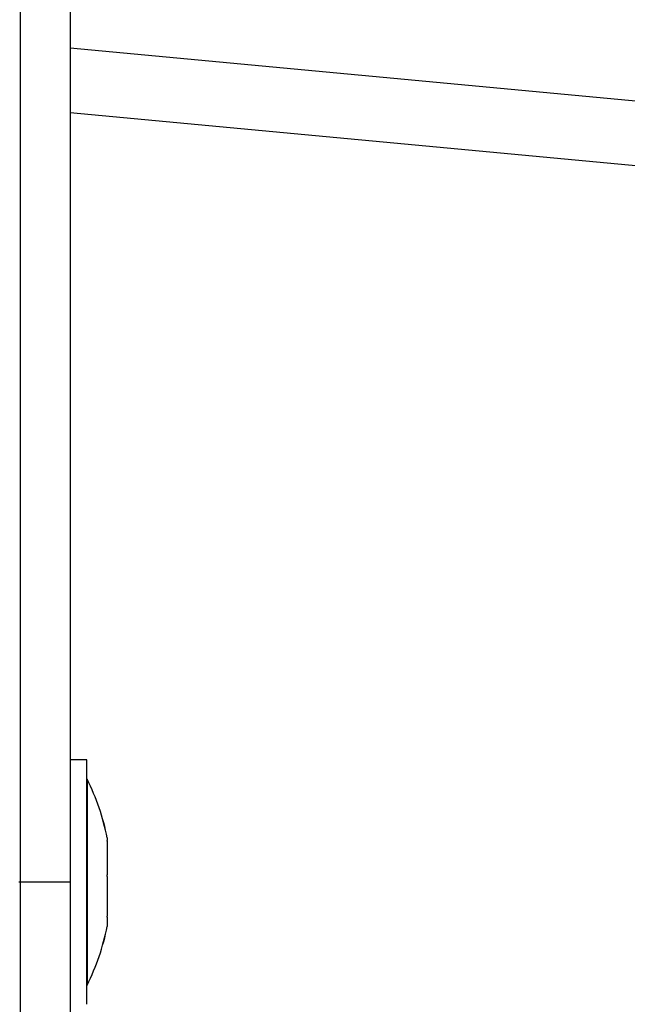
# Model space of a CAD drawing. Units: millimetres. Extents: x -4.2 to 7.8, y -0.1 to 14.6.
# Drawn here: x 3.3 to 3.4, y 10.5 to 10.6 of the extents above; entities that cross this region are included whole.
import ezdxf

# ---------------------------------------------------------------- set-up
doc = ezdxf.new("R2010")
doc.units = ezdxf.units.MM
doc.layers.add('Make2D$Visible$Curves', color=7, linetype='Continuous')

# ---------------------------------------------------------------- blocks, each defined once
blk = doc.blocks.new('OPSHB_S032man1')
at = {"color": 7, "linetype": 'Continuous', "lineweight": 25}
for p, q in [((1446.399199917206, 6209.698606152453), (1446.399199917206, 6209.598606128611)), ((1447.595571740755, 6209.551130731024), (1446.399199917206, 6209.663452227034)), ((1447.59580407966, 6209.546086926379), (1446.399199917206, 6209.658430237689)), ((1446.399202644118, 6209.65842999927), (1446.399202644118, 6209.608106155314)), ((1446.40049992431, 6209.608106155314), (1446.399199917206, 6209.608106155314)), ((1446.400502636322, 6209.608106691756), (1446.399202644118, 6209.608106691756)), ((1446.40049992431, 6209.589106161513), (1446.40049992431, 6209.608106155314)), ((1446.400502636322, 6209.606606144824), (1446.400502636322, 6209.608106691756)), ((1446.40050992299, 6209.606606144824), (1446.40049992431, 6209.606606144824)), ((1446.400512649902, 6209.606606681265), (1446.400502636322, 6209.606606681265)), ((1446.40050992299, 6209.606606144824), (1446.40050992299, 6209.592352468886)), ((1446.400512649902, 6209.606606681265), (1446.400512649902, 6209.606600720801)), ((1446.402072980293, 6209.602052349963), (1446.402072980293, 6209.60183813087)), ((1446.402072980293, 6209.60178937427), (1446.402072980293, 6209.599186320223)), ((1446.399199917206, 6209.598606128611), (1446.395199924001, 6209.598606128611)), ((1446.399199917206, 6209.598606128611), (1446.399199917206, 6209.573606152453)), ((1446.402072980293, 6209.599054295935), (1446.402072980293, 6209.59595437757)), ((1446.402072980293, 6209.595871109881), (1446.402072980293, 6209.595159966864)), ((1446.40050992299, 6209.592352468886), (1446.40050992299, 6209.590606172003)), ((1446.40049992431, 6209.590606172003), (1446.40050992299, 6209.590606172003)), ((1446.400502636322, 6209.58910663835), (1446.400502636322, 6209.590606172003)), ((1446.400510176309, 6209.590606648841), (1446.400512649902, 6209.590606648841)), ((1446.400512649902, 6209.590611536421), (1446.400512649902, 6209.590606648841)), ((1446.40049992431, 6209.58910663835), (1446.400502636322, 6209.58910663835))]:
    blk.add_line(p, q, dxfattribs=at)
for centre, radius, start, end in [((1446.38461781573, 6209.598606153037), 0.01779210526315767, 11.16826198958186, 26.72043688312958), ((1446.384620537291, 6209.598606664139), 0.01779210526315801, 11.16826198958186, 26.72043688312958), ((1446.38461781573, 6209.598606153037), 0.01779210526315768, 333.2795631168703, 348.8317380104183), ((1446.384620537291, 6209.598606664139), 0.01779210526315816, 333.2795631168703, 348.8317380104183)]:
    blk.add_arc(centre, radius, start, end, dxfattribs=at)
for points, knots in [([(1446.402072980293, 6209.60178937427), (1446.402072520185, 6209.601807637792), (1446.402072046951, 6209.601826422343), (1446.402072955104, 6209.601837814874), (1446.402072980293, 6209.60183813087)], [0, 0, 0, 0, 0.9722629010065379, 1, 1, 1, 1]), ([(1446.402072980293, 6209.599054295935), (1446.402072505504, 6209.599097686892), (1446.402072017611, 6209.599142275334), (1446.402072955115, 6209.599185168275), (1446.402072980293, 6209.599186320223)], [0, 0, 0, 0, 0.9731436266759063, 1, 1, 1, 1]), ([(1446.402072980293, 6209.595871109881), (1446.402072515623, 6209.595896378021), (1446.402072037834, 6209.595922359543), (1446.402072955107, 6209.595953521935), (1446.402072980293, 6209.59595437757)], [0, 0, 0, 0, 0.9725426984735354, 1, 1, 1, 1])]:
    blk.add_open_spline(points, degree=3, knots=knots, dxfattribs=at)
at = {"layer": 'Make2D$Visible$Curves', "lineweight": -3}
blk.add_open_spline([(1446.395334938135, 6208.873162492587), (1446.395334938135, 6209.909662492587), (1446.395334938135, 6210.946162492587)], degree=2, dxfattribs=at)

msp = doc.modelspace()

# ---------------------------------------------------------------- block references
msp.add_blockref('OPSHB_S032man1', (-1443.059540257096, -6199.106067367228))

doc.saveas('drawing.dxf')
